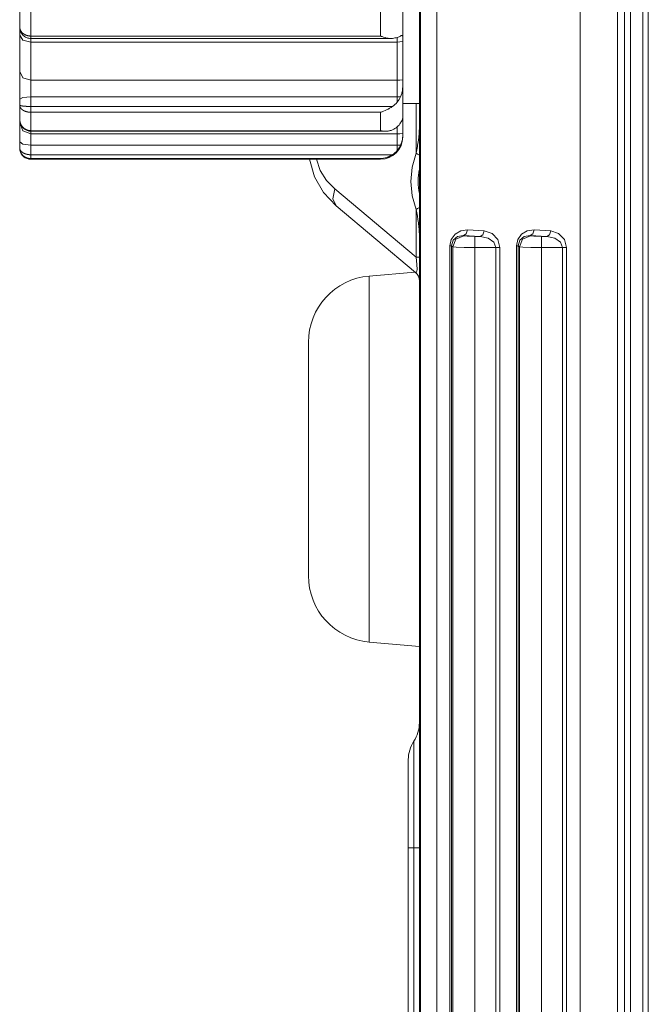
# Model space of a CAD drawing. Units: millimetres. Extents: x 0 to 297, y 0 to 210.
# Drawn here: x 28 to 34, y 131 to 140 of the extents above; entities that cross this region are included whole.
import ezdxf

# ---------------------------------------------------------------- set-up
doc = ezdxf.new("R2010")
doc.units = ezdxf.units.MM
doc.header["$MEASUREMENT"] = 0
doc.layers.add('_U+30EC_U+30A4_U+30E4_U+30FC 2', color=7, linetype='Continuous')

msp = doc.modelspace()

# ---------------------------------------------------------------- linework, layer by layer
at = {"layer": '_U+30EC_U+30A4_U+30E4_U+30FC 2', "color": 250, "lineweight": 9, "true_color": 0x221814}
for points in [[(32.302, 87.8602), (32.302, 142.3706)], [(32.4572, 142.3706), (32.4572, 87.8602)], [(33.829, 87.8602), (33.829, 88.3659), (33.829, 88.8717), (33.829, 90.9967), (33.829, 93.1217), (33.829, 101.6217), (33.829, 110.1217), (33.829, 126.2461), (33.829, 142.3706)], [(34.1861, 142.3706), (34.1861, 115.1154), (34.1861, 87.8602)], [(34.2538, 87.8602), (34.2538, 115.1154), (34.2538, 142.3706)], [(34.3088, 142.372), (34.3088, 142.3189), (34.3088, 142.2658), (34.3088, 142.0533), (34.3088, 141.8408), (34.3088, 140.9908), (34.3088, 140.1408), (34.3088, 136.7408), (34.3088, 133.3408), (34.3088, 119.7408), (34.3088, 106.1408), (34.3088, 104.6575), (34.3088, 103.1741), (34.3088, 97.2035), (34.3088, 91.2329), (34.3088, 89.5458), (34.3088, 87.8588)], [(34.4284, 87.8552), (34.4284, 142.3757)], [(34.4805, 142.4172), (34.4805, 87.8137)], [(32.1307, 140.4388), (32.1307, 140.1373), (32.1307, 139.8589)], [(32.29, 140.4088), (32.29, 139.2342)], [(28.465, 140.2015), (28.465, 140.0842), (28.465, 139.9703)], [(28.5713, 140.1868), (28.5713, 140.031), (28.5713, 139.8812)], [(31.9182, 140.1868), (31.9182, 140.031), (31.9182, 139.8812)], [(28.465, 139.8901), (28.465, 139.9376), (28.465, 139.9706)], [(28.465, 139.9703), (28.465, 139.9696), (28.4651, 139.9688), (28.4651, 139.9681), (28.4651, 139.9674), (28.4651, 139.9667), (28.4652, 139.9659), (28.4652, 139.9652), (28.4653, 139.9645), (28.4653, 139.9638), (28.4654, 139.963), (28.4655, 139.9623), (28.4655, 139.9616), (28.4656, 139.9609), (28.4657, 139.9602), (28.4658, 139.9595), (28.4659, 139.9588), (28.466, 139.9584)], [(28.466, 139.9584), (28.4662, 139.9574), (28.4663, 139.9567), (28.4664, 139.9561), (28.4665, 139.9554), (28.4667, 139.9547), (28.4668, 139.954), (28.467, 139.9533), (28.4671, 139.9527), (28.4673, 139.952), (28.4675, 139.9514), (28.4677, 139.9507), (28.4678, 139.95), (28.468, 139.9494), (28.4682, 139.9487), (28.4684, 139.9481), (28.4686, 139.9474), (28.4688, 139.9468), (28.469, 139.9462), (28.4693, 139.9455), (28.4695, 139.9449), (28.4697, 139.9443), (28.4699, 139.9436), (28.4702, 139.943), (28.4704, 139.9424), (28.4707, 139.9418), (28.4709, 139.9412), (28.4712, 139.9406), (28.4714, 139.94), (28.4717, 139.9394), (28.472, 139.9388), (28.4722, 139.9382), (28.4725, 139.9376), (28.4728, 139.937), (28.4731, 139.9364), (28.4734, 139.9358), (28.4737, 139.9353), (28.474, 139.9347), (28.4743, 139.9341), (28.4746, 139.9336), (28.4749, 139.933), (28.4752, 139.9324), (28.4755, 139.9319), (28.4758, 139.9313), (28.4761, 139.9308), (28.4765, 139.9302), (28.4768, 139.9297), (28.4771, 139.9292), (28.4774, 139.9287), (28.4778, 139.9281), (28.4781, 139.9276), (28.4785, 139.9271), (28.4788, 139.9266), (28.4792, 139.9261), (28.4795, 139.9255), (28.4799, 139.925), (28.4802, 139.9245), (28.4806, 139.924), (28.481, 139.9235), (28.4813, 139.923), (28.4817, 139.9226), (28.4821, 139.9221), (28.4824, 139.9216), (28.4828, 139.9211), (28.4832, 139.9207), (28.4836, 139.9202), (28.4839, 139.9197), (28.4843, 139.9193), (28.4847, 139.9188), (28.4851, 139.9184), (28.4855, 139.9179), (28.4859, 139.9175), (28.4862, 139.917), (28.4866, 139.9166), (28.487, 139.9161), (28.4874, 139.9157), (28.4878, 139.9153), (28.4882, 139.9149), (28.4886, 139.9144), (28.489, 139.914), (28.4894, 139.9136), (28.4898, 139.9132), (28.4903, 139.9128), (28.4907, 139.9124), (28.4911, 139.912), (28.4915, 139.9116), (28.4919, 139.9112), (28.4923, 139.9108), (28.4927, 139.9104), (28.4931, 139.9101), (28.4935, 139.9097), (28.494, 139.9093), (28.4944, 139.9089), (28.4948, 139.9086), (28.4952, 139.9082), (28.4956, 139.9078), (28.496, 139.9075), (28.4965, 139.9071), (28.4969, 139.9068), (28.4973, 139.9064), (28.4986, 139.9054), (28.4999, 139.9044), (28.5013, 139.9034), (28.5026, 139.9024), (28.504, 139.9015), (28.5053, 139.9005), (28.5067, 139.8996), (28.5082, 139.8987), (28.5096, 139.8978), (28.511, 139.897), (28.5125, 139.8962), (28.5139, 139.8954), (28.5154, 139.8946), (28.5169, 139.8938), (28.5184, 139.8931), (28.5199, 139.8924), (28.5214, 139.8917), (28.523, 139.891), (28.5245, 139.8903), (28.5261, 139.8897), (28.5276, 139.8891), (28.5292, 139.8885), (28.5308, 139.888), (28.5324, 139.8874), (28.534, 139.8869), (28.5356, 139.8864), (28.5372, 139.8859), (28.5388, 139.8855), (28.5404, 139.8851), (28.542, 139.8847), (28.5436, 139.8843), (28.5452, 139.8839), (28.5469, 139.8836), (28.5485, 139.8833), (28.5501, 139.883), (28.5517, 139.8827), (28.5534, 139.8825), (28.555, 139.8822), (28.5566, 139.882), (28.5583, 139.8818), (28.5599, 139.8817), (28.5615, 139.8815), (28.5632, 139.8814), (28.5648, 139.8813), (28.5664, 139.8813), (28.5681, 139.8812), (28.5697, 139.8812), (28.5713, 139.8812)], [(28.4665, 139.9584), (28.4666, 139.9546), (28.467, 139.9508), (28.4691, 139.9396), (28.4727, 139.9288), (28.4771, 139.9184), (28.4825, 139.9085), (28.4888, 139.8993), (28.496, 139.8908), (28.5039, 139.8832), (28.5125, 139.8764), (28.5217, 139.8706), (28.5314, 139.8658), (28.5414, 139.8622), (28.5517, 139.8595), (28.562, 139.8581), (28.5724, 139.8576)], [(28.465, 139.541), (28.465, 139.7063), (28.465, 139.8901)], [(28.465, 139.8901), (28.4962, 139.8428), (28.5713, 139.8233)], [(28.571, 139.8576), (32.0145, 139.8576)], [(28.5713, 139.8576), (28.5713, 139.8578), (28.5713, 139.8583), (28.5713, 139.859), (28.5713, 139.8601), (28.5713, 139.8615), (28.5713, 139.8632), (28.5713, 139.8651), (28.5713, 139.8673), (28.5713, 139.8698), (28.5713, 139.8724), (28.5713, 139.8752), (28.5713, 139.8781), (28.5713, 139.8812)], [(28.5713, 139.8812), (31.9182, 139.8812)], [(28.5713, 139.8576), (28.5713, 139.8576)], [(28.5713, 139.8233), (28.5713, 139.842), (28.5713, 139.8576)], [(28.5713, 139.4584), (28.5713, 139.6312), (28.5713, 139.8233)], [(32.0775, 139.8233), (28.5713, 139.8233)], [(32.032, 139.8588), (32.0252, 139.858), (32.0183, 139.8577), (32.0114, 139.8576), (32.0044, 139.858), (31.9974, 139.8586), (31.9903, 139.8595), (31.9867, 139.8601), (31.9831, 139.8607), (31.9795, 139.8614), (31.976, 139.8622), (31.9616, 139.8658), (31.9472, 139.8702), (31.94, 139.8727), (31.9327, 139.8754), (31.9291, 139.8767), (31.9255, 139.8782), (31.9236, 139.8789), (31.9218, 139.8797), (31.92, 139.8804), (31.9182, 139.8812)], [(32.032, 139.8588), (32.0445, 139.8608), (32.0563, 139.8629), (32.0673, 139.8652), (32.0775, 139.8677)], [(32.1104, 139.8814), (32.1035, 139.8775), (32.0957, 139.8738), (32.0871, 139.8705), (32.0775, 139.8677)], [(32.0775, 139.8684), (32.0775, 139.8493), (32.0775, 139.8233)], [(32.1307, 139.8275), (32.1043, 139.8243), (32.0775, 139.8233)], [(32.0775, 139.8233), (32.0775, 139.6312), (32.0775, 139.4584)], [(32.1307, 139.8589), (32.1307, 139.8613), (32.1306, 139.8637), (32.1306, 139.866), (32.1306, 139.8681), (32.1304, 139.8721), (32.1302, 139.8757), (32.1299, 139.8788), (32.1294, 139.8815), (32.1291, 139.8826), (32.1287, 139.8837), (32.1283, 139.8846), (32.1278, 139.8854), (32.1254, 139.8872), (32.1217, 139.8871), (32.1212, 139.887), (32.1206, 139.8868), (32.12, 139.8866), (32.1194, 139.8863), (32.1181, 139.8858), (32.1168, 139.8851), (32.1138, 139.8834), (32.1104, 139.8814)], [(32.1307, 139.8275), (32.1307, 139.8443), (32.1307, 139.8589)], [(32.1307, 139.4636), (32.1307, 139.6359), (32.1307, 139.8275)], [(28.465, 139.2785), (28.465, 139.4229), (28.465, 139.541)], [(28.465, 139.541), (28.4962, 139.4826), (28.5713, 139.4584)], [(28.5713, 139.3009), (28.5713, 139.3875), (28.5713, 139.4584)], [(32.0775, 139.4584), (28.5713, 139.4584)], [(32.1307, 139.4636), (32.1043, 139.4597), (32.0775, 139.4584)], [(32.0775, 139.4584), (32.0775, 139.3875), (32.0775, 139.3009)], [(32.1104, 139.3003), (32.1167, 139.316), (32.1217, 139.3325), (32.1222, 139.3346), (32.1227, 139.3368), (32.1232, 139.3389), (32.1237, 139.341), (32.1245, 139.3453), (32.1253, 139.3495), (32.1267, 139.358), (32.1278, 139.3665), (32.1283, 139.3708), (32.1287, 139.375), (32.1291, 139.3793), (32.1294, 139.3835), (32.1299, 139.3917), (32.1302, 139.3998), (32.1304, 139.4077), (32.1306, 139.4154), (32.1306, 139.4192), (32.1306, 139.4229), (32.1307, 139.4266), (32.1307, 139.4302)], [(32.1307, 139.4302), (32.1307, 139.448), (32.1307, 139.4636)], [(32.1307, 139.4302), (32.1307, 139.2428), (32.1307, 139.0954)], [(28.465, 139.2785), (28.4962, 139.2943), (28.5713, 139.3009)], [(28.465, 139.2206), (28.465, 139.2785)], [(28.5713, 139.2074), (28.5713, 139.2541), (28.5713, 139.3009)], [(32.0775, 139.3009), (28.5713, 139.3009)], [(32.0775, 139.2487), (32.0673, 139.2371), (32.0563, 139.2264), (32.0445, 139.2165), (32.032, 139.2074)], [(32.0775, 139.3009), (32.0775, 139.2748), (32.0775, 139.2487)], [(32.1104, 139.3003), (32.094, 139.3007), (32.0775, 139.3009)], [(32.0775, 139.2487), (32.0871, 139.2609), (32.0957, 139.2736), (32.1035, 139.2867), (32.1104, 139.3003)], [(28.465, 139.2206), (28.465, 139.2205), (28.4651, 139.2204), (28.4651, 139.2202), (28.4651, 139.2201), (28.4651, 139.22), (28.4651, 139.2199), (28.4652, 139.2198), (28.4652, 139.2197), (28.4653, 139.2196), (28.4653, 139.2195), (28.4654, 139.2195), (28.4654, 139.2193), (28.4655, 139.2192), (28.4656, 139.2192), (28.4657, 139.2191), (28.4657, 139.219), (28.4658, 139.2189), (28.4659, 139.2188), (28.466, 139.2187), (28.4661, 139.2186), (28.4662, 139.2185), (28.4663, 139.2184), (28.4665, 139.2183), (28.4666, 139.2182), (28.4667, 139.2181), (28.4668, 139.218), (28.4669, 139.218)], [(28.4684, 139.2033), (28.4683, 139.2035), (28.468, 139.2044), (28.4677, 139.2053), (28.4674, 139.2062), (28.4671, 139.2071), (28.4668, 139.208), (28.4666, 139.209), (28.4663, 139.2099), (28.4661, 139.2108), (28.4659, 139.2118), (28.4657, 139.2127), (28.4656, 139.2137), (28.4654, 139.2147), (28.4653, 139.2156), (28.4652, 139.2166), (28.4651, 139.2176), (28.4651, 139.2186), (28.4651, 139.2196), (28.465, 139.2206)], [(28.465, 139.2206), (28.465, 139.1508), (28.465, 139.0871)], [(28.4669, 139.2184), (28.4678, 139.2109), (28.4688, 139.2034)], [(28.4669, 139.218), (28.4671, 139.2179), (28.4673, 139.2178), (28.4674, 139.2177), (28.4676, 139.2176), (28.4677, 139.2175), (28.4679, 139.2174), (28.4681, 139.2173), (28.4682, 139.2173), (28.4684, 139.2172), (28.4686, 139.2171), (28.4688, 139.217), (28.4689, 139.2169), (28.4691, 139.2168), (28.4693, 139.2168), (28.4695, 139.2167), (28.4697, 139.2166), (28.4699, 139.2165), (28.4701, 139.2164), (28.4704, 139.2164), (28.4706, 139.2163), (28.4708, 139.2162), (28.471, 139.2161), (28.4712, 139.216), (28.4715, 139.216), (28.4717, 139.2159), (28.4719, 139.2158), (28.4722, 139.2157), (28.4724, 139.2157), (28.4727, 139.2156), (28.4729, 139.2155), (28.4732, 139.2154), (28.4734, 139.2154), (28.4737, 139.2153), (28.4739, 139.2152), (28.4742, 139.2151), (28.4745, 139.2151), (28.4747, 139.215), (28.475, 139.2149), (28.4753, 139.2148), (28.4756, 139.2148), (28.4758, 139.2147), (28.4761, 139.2146), (28.4764, 139.2146), (28.4767, 139.2145), (28.477, 139.2144), (28.4773, 139.2144), (28.4776, 139.2143), (28.4779, 139.2142), (28.4782, 139.2142), (28.4785, 139.2141), (28.4788, 139.214), (28.4791, 139.214), (28.4794, 139.2139), (28.4797, 139.2138), (28.48, 139.2138), (28.4803, 139.2137), (28.4806, 139.2136), (28.481, 139.2136), (28.4813, 139.2135), (28.4816, 139.2134), (28.4819, 139.2134), (28.4822, 139.2133), (28.4826, 139.2133), (28.4829, 139.2132), (28.4832, 139.2131), (28.4836, 139.2131), (28.4839, 139.213), (28.4842, 139.213), (28.4845, 139.2129), (28.4849, 139.2128), (28.4852, 139.2128), (28.4856, 139.2127), (28.4859, 139.2127), (28.4862, 139.2126), (28.4866, 139.2126), (28.4869, 139.2125), (28.4873, 139.2124), (28.4876, 139.2124), (28.488, 139.2123), (28.4883, 139.2123), (28.4887, 139.2122), (28.489, 139.2122), (28.4894, 139.2121), (28.4897, 139.2121), (28.4901, 139.212), (28.4904, 139.212), (28.4908, 139.2119), (28.4911, 139.2119), (28.4915, 139.2118), (28.4918, 139.2118), (28.4922, 139.2117), (28.4926, 139.2117), (28.4929, 139.2116), (28.4933, 139.2116), (28.4936, 139.2115), (28.494, 139.2115), (28.4944, 139.2114), (28.4947, 139.2114), (28.4951, 139.2113), (28.4954, 139.2113), (28.4958, 139.2112), (28.4962, 139.2112), (28.4965, 139.2112), (28.4969, 139.2111), (28.4972, 139.2111), (28.4985, 139.2109), (28.4999, 139.2108), (28.5012, 139.2106), (28.5025, 139.2105), (28.5039, 139.2103), (28.5053, 139.2102), (28.5067, 139.2101), (28.5081, 139.2099), (28.5095, 139.2098), (28.511, 139.2097), (28.5124, 139.2096), (28.5139, 139.2095), (28.5154, 139.2094), (28.5168, 139.2092), (28.5183, 139.2091), (28.5199, 139.209), (28.5214, 139.2089), (28.5229, 139.2088), (28.5245, 139.2088), (28.526, 139.2087), (28.5276, 139.2086), (28.5291, 139.2085), (28.5307, 139.2084), (28.5323, 139.2083), (28.5339, 139.2083), (28.5355, 139.2082), (28.5371, 139.2081), (28.5387, 139.208), (28.5403, 139.208), (28.5419, 139.2079), (28.5436, 139.2079), (28.5452, 139.2078), (28.5468, 139.2078), (28.5484, 139.2077), (28.5501, 139.2077), (28.5517, 139.2076), (28.5533, 139.2076), (28.555, 139.2076), (28.5566, 139.2075), (28.5582, 139.2075), (28.5599, 139.2075), (28.5615, 139.2075), (28.5632, 139.2074), (28.5648, 139.2074), (28.5664, 139.2074), (28.568, 139.2074), (28.5697, 139.2074), (28.5713, 139.2074)], [(28.5713, 139.1521), (28.5704, 139.1521), (28.5696, 139.1521), (28.5687, 139.1521), (28.5679, 139.1521), (28.5671, 139.1521), (28.5662, 139.1522), (28.5654, 139.1522), (28.5645, 139.1522), (28.5637, 139.1523), (28.5628, 139.1523), (28.5619, 139.1523), (28.5611, 139.1524), (28.5602, 139.1524), (28.5594, 139.1525), (28.5585, 139.1526), (28.5577, 139.1526), (28.5568, 139.1527), (28.556, 139.1528), (28.5551, 139.1529), (28.5543, 139.1529), (28.5534, 139.153), (28.5526, 139.1531), (28.5517, 139.1532), (28.5509, 139.1533), (28.55, 139.1534), (28.5491, 139.1536), (28.5483, 139.1537), (28.5474, 139.1538), (28.5466, 139.1539), (28.5457, 139.1541), (28.5449, 139.1542), (28.544, 139.1543), (28.5432, 139.1545), (28.5424, 139.1546), (28.5415, 139.1548), (28.5407, 139.1549), (28.5398, 139.1551), (28.539, 139.1553), (28.5381, 139.1554), (28.5373, 139.1556), (28.5365, 139.1558), (28.5356, 139.156), (28.5348, 139.1562), (28.534, 139.1564), (28.5331, 139.1566), (28.5323, 139.1568), (28.5315, 139.157), (28.5307, 139.1572), (28.5298, 139.1574), (28.529, 139.1577), (28.5282, 139.1579), (28.5274, 139.1581), (28.5266, 139.1584), (28.5257, 139.1586), (28.5249, 139.1589), (28.5241, 139.1591), (28.5233, 139.1594), (28.5225, 139.1596), (28.5217, 139.1599), (28.5209, 139.1602), (28.5201, 139.1604), (28.5193, 139.1607), (28.5186, 139.161), (28.5178, 139.1613), (28.517, 139.1616), (28.5162, 139.1619), (28.5154, 139.1622), (28.5147, 139.1625), (28.5139, 139.1628), (28.5131, 139.1631), (28.5124, 139.1635), (28.5116, 139.1638), (28.5108, 139.1641), (28.5101, 139.1645), (28.5093, 139.1648), (28.5086, 139.1652), (28.5079, 139.1655), (28.5071, 139.1659), (28.5064, 139.1662), (28.5057, 139.1666), (28.5049, 139.167), (28.5042, 139.1673), (28.5035, 139.1677), (28.5028, 139.1681), (28.5021, 139.1685), (28.5014, 139.1689), (28.5007, 139.1693), (28.5, 139.1697), (28.4993, 139.1701), (28.4986, 139.1705), (28.4979, 139.1709), (28.4973, 139.1713), (28.4965, 139.1718), (28.4958, 139.1722), (28.4951, 139.1727), (28.4943, 139.1732), (28.4936, 139.1737), (28.4929, 139.1742), (28.4921, 139.1747), (28.4914, 139.1753), (28.4907, 139.1758), (28.49, 139.1763), (28.4893, 139.1769), (28.4886, 139.1774), (28.4879, 139.178), (28.4872, 139.1786), (28.4865, 139.1792), (28.4858, 139.1798), (28.4851, 139.1804), (28.4844, 139.181), (28.4837, 139.1816), (28.4831, 139.1822), (28.4824, 139.1828), (28.4818, 139.1835), (28.4811, 139.1842), (28.4805, 139.1848), (28.4799, 139.1855), (28.4792, 139.1862), (28.4786, 139.1869), (28.478, 139.1876), (28.4774, 139.1883), (28.4768, 139.189), (28.4763, 139.1897), (28.4757, 139.1905), (28.4752, 139.1912), (28.4746, 139.192), (28.4741, 139.1928), (28.4736, 139.1935), (28.473, 139.1943), (28.4726, 139.1951), (28.4721, 139.1959), (28.4716, 139.1967), (28.4711, 139.1976), (28.4707, 139.1984), (28.4703, 139.1992), (28.4698, 139.2001), (28.4695, 139.2009), (28.4691, 139.2018), (28.4684, 139.2033)], [(32.032, 139.2074), (30.3016, 139.2074), (28.5713, 139.2074)], [(28.5713, 139.1521), (28.5713, 139.1543), (28.5713, 139.1568), (28.5713, 139.1595), (28.5713, 139.1624), (28.5713, 139.1656), (28.5713, 139.169), (28.5713, 139.1726), (28.5713, 139.1763), (28.5713, 139.1801), (28.5713, 139.1841), (28.5713, 139.188), (28.5713, 139.192), (28.5713, 139.196), (28.5713, 139.1999), (28.5713, 139.2037), (28.5713, 139.2074)], [(31.9182, 139.1521), (30.2447, 139.1521), (28.5713, 139.1521)], [(28.5713, 139.1521), (28.5713, 139.0588), (28.5713, 138.9756)], [(31.9182, 139.1521), (31.92, 139.1526), (31.9218, 139.1531), (31.9236, 139.1537), (31.9255, 139.1542), (31.9291, 139.1554), (31.9327, 139.1566), (31.94, 139.1591), (31.9472, 139.1619), (31.9616, 139.1679), (31.9759, 139.1745), (31.983, 139.1782), (31.9901, 139.1819), (31.9937, 139.1839), (31.9973, 139.1859), (32.0008, 139.1879), (32.0043, 139.19), (32.0114, 139.1942), (32.0183, 139.1985), (32.0252, 139.2029), (32.032, 139.2074)], [(31.9182, 139.1521), (31.9182, 139.0588), (31.9182, 138.9756)], [(32.1307, 139.2342), (32.29, 139.2342)], [(32.2589, 138.7599), (32.2589, 139.2342)], [(32.29, 138.8092), (32.29, 139.2342)], [(28.465, 139.0871), (28.465, 139.0862), (28.4651, 139.0852), (28.4651, 139.0843), (28.4651, 139.0834), (28.4651, 139.0825), (28.4652, 139.0816), (28.4652, 139.0807), (28.4653, 139.0798), (28.4653, 139.0789), (28.4654, 139.078), (28.4655, 139.0771), (28.4655, 139.0762), (28.4656, 139.0753), (28.4657, 139.0744), (28.4658, 139.0736), (28.4659, 139.0727), (28.466, 139.0718), (28.4662, 139.0709), (28.4663, 139.0701), (28.4664, 139.0692), (28.4665, 139.0684), (28.4667, 139.0675), (28.4668, 139.0667), (28.467, 139.0658), (28.4672, 139.0647)], [(28.465, 139.05), (28.465, 139.0667), (28.465, 139.0871)], [(28.4672, 139.0647), (28.4673, 139.0641), (28.4675, 139.0633), (28.4677, 139.0625), (28.4678, 139.0617), (28.468, 139.0608), (28.4682, 139.06), (28.4684, 139.0592), (28.4686, 139.0584), (28.4688, 139.0576), (28.469, 139.0568), (28.4693, 139.056), (28.4695, 139.0552), (28.4697, 139.0544), (28.4699, 139.0536), (28.4702, 139.0529), (28.4704, 139.0521), (28.4707, 139.0513), (28.4709, 139.0506), (28.4712, 139.0498), (28.4714, 139.049), (28.4717, 139.0483), (28.472, 139.0475), (28.4722, 139.0468), (28.4725, 139.046), (28.4728, 139.0453), (28.4731, 139.0446), (28.4734, 139.0439), (28.4737, 139.0431), (28.474, 139.0424), (28.4743, 139.0417), (28.4746, 139.041), (28.4749, 139.0403), (28.4752, 139.0396), (28.4755, 139.0389), (28.4758, 139.0382), (28.4761, 139.0375), (28.4765, 139.0369), (28.4768, 139.0362), (28.4771, 139.0355), (28.4774, 139.0349), (28.4778, 139.0342), (28.4781, 139.0335), (28.4785, 139.0329), (28.4788, 139.0322), (28.4792, 139.0316), (28.4795, 139.031), (28.4799, 139.0303), (28.4802, 139.0297), (28.4806, 139.0291), (28.481, 139.0285), (28.4813, 139.0279), (28.4817, 139.0273), (28.4821, 139.0266), (28.4824, 139.0261), (28.4828, 139.0254), (28.4832, 139.0249), (28.4836, 139.0243), (28.4839, 139.0237), (28.4843, 139.0231), (28.4847, 139.0225), (28.4851, 139.022), (28.4855, 139.0214), (28.4859, 139.0209), (28.4862, 139.0203), (28.4866, 139.0198), (28.487, 139.0192), (28.4874, 139.0187), (28.4878, 139.0181), (28.4882, 139.0176), (28.4886, 139.0171), (28.489, 139.0166), (28.4894, 139.0161), (28.4898, 139.0155), (28.4903, 139.015), (28.4907, 139.0145), (28.4911, 139.014), (28.4915, 139.0136), (28.4919, 139.0131), (28.4923, 139.0126), (28.4927, 139.0121), (28.4931, 139.0116), (28.4935, 139.0112), (28.494, 139.0107), (28.4944, 139.0102), (28.4948, 139.0098), (28.4952, 139.0093), (28.4956, 139.0089), (28.496, 139.0084), (28.4965, 139.008), (28.4969, 139.0076), (28.4973, 139.0071), (28.4986, 139.0058), (28.4999, 139.0046), (28.5013, 139.0033), (28.5026, 139.0021), (28.504, 139.0009), (28.5053, 138.9997), (28.5067, 138.9986), (28.5082, 138.9975), (28.5096, 138.9964), (28.511, 138.9953), (28.5125, 138.9943), (28.5139, 138.9933), (28.5154, 138.9923), (28.5169, 138.9914), (28.5184, 138.9904), (28.5199, 138.9896), (28.5214, 138.9887), (28.523, 138.9878), (28.5245, 138.987), (28.5261, 138.9863), (28.5276, 138.9855), (28.5292, 138.9848), (28.5308, 138.9841), (28.5324, 138.9834), (28.534, 138.9828), (28.5356, 138.9822), (28.5372, 138.9816), (28.5388, 138.981), (28.5404, 138.9805), (28.542, 138.98), (28.5436, 138.9795), (28.5452, 138.9791), (28.5469, 138.9786), (28.5485, 138.9782), (28.5501, 138.9779), (28.5517, 138.9776), (28.5534, 138.9773), (28.555, 138.977), (28.5566, 138.9767), (28.5583, 138.9765), (28.5599, 138.9763), (28.5615, 138.9761), (28.5632, 138.976), (28.5648, 138.9759), (28.5664, 138.9758), (28.5681, 138.9757), (28.5697, 138.9757), (28.5713, 138.9756)], [(28.4674, 139.0647), (28.4682, 139.0597), (28.4693, 139.0547), (28.4711, 139.0483), (28.4733, 139.0419), (28.4754, 139.0366), (28.4778, 139.0313), (28.48, 139.027), (28.4824, 139.0229), (28.4844, 139.0196), (28.4865, 139.0165), (28.488, 139.0142), (28.4897, 139.012), (28.4907, 139.0106), (28.4918, 139.0093), (28.4951, 139.0054), (28.4986, 139.0016), (28.5015, 138.9988), (28.5045, 138.996), (28.5084, 138.9927), (28.5125, 138.9896), (28.5177, 138.9861), (28.5231, 138.9829), (28.5297, 138.9795), (28.5365, 138.9766), (28.5447, 138.9739), (28.5531, 138.9719), (28.5627, 138.9706), (28.5724, 138.9702)], [(32.1306, 139.096), (32.1306, 139.096), (32.1304, 139.0956), (32.1302, 139.0948), (32.1299, 139.0935), (32.1294, 139.0916), (32.1291, 139.0905), (32.1287, 139.0893), (32.1283, 139.088), (32.1278, 139.0866), (32.1254, 139.0797), (32.1218, 139.0711), (32.1212, 139.07), (32.1206, 139.0687), (32.12, 139.0675), (32.1194, 139.0663), (32.1182, 139.0637), (32.1168, 139.0611), (32.1138, 139.0557), (32.1104, 139.05)], [(32.1307, 139.0849), (32.1289, 139.0845), (32.1271, 139.0841)], [(32.1307, 139.0849), (32.1307, 139.0917), (32.1307, 139.0954)], [(32.1307, 138.9518), (32.1307, 139.0052), (32.1307, 139.0849)], [(28.465, 138.8691), (28.465, 138.9895), (28.465, 139.05)], [(28.465, 139.05), (28.4962, 138.9758), (28.5713, 138.9451)], [(28.571, 138.9702), (31.9653, 138.9702)], [(28.5713, 138.9702), (28.5713, 138.9702), (28.5713, 138.9704), (28.5713, 138.9709), (28.5713, 138.9717), (28.5713, 138.9728), (28.5713, 138.9741), (28.5713, 138.9757)], [(28.5713, 138.9756), (31.9182, 138.9756)], [(28.5713, 138.9451), (28.5713, 138.9567), (28.5713, 138.9701)], [(32.032, 138.9839), (32.0252, 138.981), (32.0183, 138.9785), (32.0114, 138.9763), (32.0044, 138.9745), (31.9974, 138.973), (31.9903, 138.9719), (31.9867, 138.9714), (31.9831, 138.971), (31.9795, 138.9707), (31.976, 138.9705), (31.9616, 138.9702), (31.9472, 138.971), (31.94, 138.9718), (31.9327, 138.9729), (31.9291, 138.9735), (31.9255, 138.9741), (31.9236, 138.9745), (31.9218, 138.9749), (31.92, 138.9752), (31.9182, 138.9756)], [(32.032, 138.9839), (32.0445, 138.9902), (32.0563, 138.997), (32.0673, 139.0043), (32.0775, 139.0123)], [(32.1104, 139.05), (32.1035, 139.0398), (32.0958, 139.03), (32.0871, 139.0208), (32.0775, 139.0123)], [(32.0775, 139.0112), (32.0775, 138.9735), (32.0775, 138.9451)], [(32.2589, 138.7599), (32.2649, 138.7915), (32.2705, 138.823), (32.2731, 138.8387), (32.2756, 138.8544), (32.278, 138.8701), (32.2802, 138.8857), (32.2842, 138.9168), (32.2872, 138.9476), (32.2884, 138.9629), (32.2893, 138.9782), (32.2898, 138.9934), (32.29, 139.0085)], [(28.465, 138.8691), (28.4962, 138.846), (28.5713, 138.8365)], [(28.465, 138.8127), (28.465, 138.8691)], [(28.5713, 138.8365), (28.5713, 138.9088), (28.5713, 138.9451)], [(32.0775, 138.9451), (28.5713, 138.9451)], [(32.1307, 138.9518), (32.1043, 138.9468), (32.0775, 138.9451)], [(32.0775, 138.9451), (32.0775, 138.9088), (32.0775, 138.8365)], [(32.1104, 138.8373), (32.1168, 138.8528), (32.1217, 138.868), (32.1227, 138.8718), (32.1237, 138.8755), (32.1245, 138.8792), (32.1253, 138.8828), (32.1267, 138.8899), (32.1278, 138.8966), (32.1287, 138.9031), (32.1294, 138.9093), (32.1296, 138.9123), (32.1299, 138.9152), (32.1301, 138.9179), (32.1302, 138.9206), (32.1304, 138.9256), (32.1306, 138.9303), (32.1306, 138.9325), (32.1306, 138.9346), (32.1307, 138.9366), (32.1307, 138.9384)], [(32.1307, 138.9384), (32.1307, 138.9466), (32.1307, 138.9518)], [(32.1307, 138.9384), (32.1307, 138.9212), (32.1307, 138.9154)], [(28.5367, 138.7144), (28.5356, 138.7148), (28.5348, 138.7151), (28.534, 138.7154), (28.5331, 138.7157), (28.5323, 138.716), (28.5315, 138.7163), (28.5307, 138.7166), (28.5298, 138.717), (28.529, 138.7173), (28.5282, 138.7177), (28.5274, 138.718), (28.5266, 138.7184), (28.5258, 138.7188), (28.5249, 138.7192), (28.5241, 138.7195), (28.5233, 138.7199), (28.5225, 138.7203), (28.5217, 138.7207), (28.5209, 138.7211), (28.5201, 138.7216), (28.5193, 138.722), (28.5186, 138.7224), (28.5178, 138.7229), (28.517, 138.7233), (28.5162, 138.7238), (28.5154, 138.7243), (28.5147, 138.7247), (28.5139, 138.7252), (28.5131, 138.7257), (28.5124, 138.7262), (28.5116, 138.7267), (28.5108, 138.7272), (28.5101, 138.7277), (28.5093, 138.7282), (28.5086, 138.7287), (28.5079, 138.7293), (28.5071, 138.7298), (28.5064, 138.7303), (28.5057, 138.7309), (28.5049, 138.7315), (28.5042, 138.732), (28.5035, 138.7326), (28.5028, 138.7332), (28.5021, 138.7338), (28.5014, 138.7344), (28.5007, 138.735), (28.5, 138.7356), (28.4993, 138.7362), (28.4986, 138.7368), (28.4979, 138.7374), (28.4973, 138.7381), (28.4965, 138.7388), (28.4958, 138.7395), (28.4951, 138.7402), (28.4943, 138.741), (28.4936, 138.7417), (28.4929, 138.7425), (28.4921, 138.7433), (28.4914, 138.7441), (28.4907, 138.7449), (28.49, 138.7457), (28.4893, 138.7466), (28.4886, 138.7474), (28.4879, 138.7483), (28.4872, 138.7491), (28.4865, 138.75), (28.4858, 138.7509), (28.4851, 138.7518), (28.4844, 138.7528), (28.4837, 138.7537), (28.4831, 138.7547), (28.4824, 138.7556), (28.4818, 138.7566), (28.4811, 138.7576), (28.4805, 138.7586), (28.4799, 138.7597), (28.4792, 138.7607), (28.4786, 138.7617), (28.478, 138.7628), (28.4774, 138.7639), (28.4768, 138.765), (28.4763, 138.7661), (28.4757, 138.7672), (28.4752, 138.7683), (28.4746, 138.7695), (28.4741, 138.7706), (28.4736, 138.7718), (28.473, 138.773), (28.4726, 138.7742), (28.4721, 138.7754), (28.4716, 138.7766), (28.4711, 138.7779), (28.4707, 138.7791), (28.4703, 138.7804), (28.4699, 138.7817), (28.4695, 138.783), (28.4691, 138.7843), (28.4687, 138.7856), (28.4683, 138.7869), (28.468, 138.7883), (28.4677, 138.7896), (28.4674, 138.791), (28.4671, 138.7923), (28.4668, 138.7937), (28.4666, 138.7951), (28.4663, 138.7965), (28.4661, 138.7979), (28.4659, 138.7994), (28.4657, 138.8008), (28.4656, 138.8023), (28.4654, 138.8037), (28.4653, 138.8052), (28.4652, 138.8067), (28.4651, 138.8082), (28.4651, 138.8096), (28.4651, 138.8111), (28.465, 138.8127)], [(28.465, 138.8127), (28.465, 138.8122), (28.4651, 138.8117), (28.4651, 138.8112), (28.4651, 138.8107), (28.4651, 138.8102), (28.4651, 138.8097), (28.4652, 138.8092), (28.4652, 138.8087), (28.4653, 138.8082), (28.4653, 138.8077), (28.4654, 138.8072), (28.4654, 138.8068), (28.4655, 138.8063), (28.4656, 138.8058), (28.4657, 138.8053), (28.4657, 138.8049), (28.4658, 138.8044), (28.4659, 138.8039), (28.466, 138.8034), (28.4661, 138.803), (28.4662, 138.8025), (28.4663, 138.8021), (28.4665, 138.8016), (28.4666, 138.8011), (28.4667, 138.8007), (28.4668, 138.8002), (28.4669, 138.8)], [(28.465, 138.8127), (28.465, 138.81), (28.465, 138.8092)], [(28.4669, 138.8006), (28.4677, 138.7929), (28.4692, 138.7853), (28.4709, 138.7791), (28.4731, 138.7731), (28.4734, 138.7726), (28.4736, 138.7721)], [(28.4669, 138.8), (28.4671, 138.7993), (28.4673, 138.7989), (28.4674, 138.7984), (28.4676, 138.798), (28.4677, 138.7976), (28.4679, 138.7971), (28.4681, 138.7967), (28.4682, 138.7962), (28.4684, 138.7958), (28.4686, 138.7954), (28.4688, 138.7949), (28.4689, 138.7945), (28.4691, 138.7941), (28.4693, 138.7937), (28.4695, 138.7933), (28.4697, 138.7928), (28.4699, 138.7924), (28.4701, 138.792), (28.4703, 138.7916), (28.4706, 138.7912), (28.4708, 138.7908), (28.471, 138.7904), (28.4712, 138.79), (28.4715, 138.7896), (28.4717, 138.7892), (28.4719, 138.7888), (28.4722, 138.7884), (28.4724, 138.788), (28.4727, 138.7876), (28.4729, 138.7872), (28.4732, 138.7868), (28.4734, 138.7865), (28.4737, 138.7861), (28.4739, 138.7857), (28.4742, 138.7853), (28.4745, 138.7849), (28.4747, 138.7846), (28.475, 138.7842), (28.4753, 138.7838), (28.4756, 138.7835), (28.4758, 138.7831), (28.4761, 138.7827), (28.4764, 138.7824), (28.4767, 138.782), (28.477, 138.7817), (28.4773, 138.7813), (28.4776, 138.781), (28.4779, 138.7806), (28.4782, 138.7803), (28.4785, 138.7799), (28.4788, 138.7796), (28.4791, 138.7792), (28.4794, 138.7789), (28.4797, 138.7786), (28.48, 138.7782), (28.4803, 138.7779), (28.4806, 138.7776), (28.4809, 138.7773), (28.4813, 138.7769), (28.4816, 138.7766), (28.4819, 138.7763), (28.4822, 138.776), (28.4826, 138.7757), (28.4829, 138.7754), (28.4832, 138.775), (28.4835, 138.7747), (28.4839, 138.7744), (28.4842, 138.7741), (28.4845, 138.7738), (28.4849, 138.7735), (28.4852, 138.7732), (28.4856, 138.7729), (28.4859, 138.7726), (28.4862, 138.7723), (28.4866, 138.7721), (28.4869, 138.7718), (28.4873, 138.7715), (28.4876, 138.7712), (28.488, 138.7709), (28.4883, 138.7706), (28.4887, 138.7704), (28.489, 138.7701), (28.4894, 138.7698), (28.4897, 138.7696), (28.4901, 138.7693), (28.4904, 138.769), (28.4908, 138.7688), (28.4911, 138.7685), (28.4915, 138.7683), (28.4918, 138.768), (28.4922, 138.7677), (28.4926, 138.7675), (28.4929, 138.7673), (28.4933, 138.767), (28.4936, 138.7668), (28.494, 138.7665), (28.4944, 138.7663), (28.4947, 138.766), (28.4951, 138.7658), (28.4954, 138.7656), (28.4958, 138.7653), (28.4962, 138.7651), (28.4965, 138.7649), (28.4969, 138.7646), (28.4972, 138.7644), (28.4985, 138.7636), (28.4999, 138.7629), (28.5012, 138.7621), (28.5025, 138.7614), (28.5039, 138.7607), (28.5053, 138.76), (28.5067, 138.7593), (28.5081, 138.7586), (28.5095, 138.758), (28.511, 138.7574), (28.5124, 138.7567), (28.5139, 138.7561), (28.5153, 138.7555), (28.5168, 138.755), (28.5183, 138.7544), (28.5199, 138.7539), (28.5214, 138.7534), (28.5229, 138.7529), (28.5245, 138.7524), (28.526, 138.7519), (28.5276, 138.7515), (28.5291, 138.751), (28.5307, 138.7506), (28.5323, 138.7502), (28.5339, 138.7498), (28.5355, 138.7495), (28.5371, 138.7491), (28.5387, 138.7488), (28.5403, 138.7484), (28.5419, 138.7481), (28.5435, 138.7479), (28.5452, 138.7476), (28.5468, 138.7473), (28.5484, 138.7471), (28.5501, 138.7469), (28.5517, 138.7467), (28.5533, 138.7465), (28.555, 138.7463), (28.5566, 138.7462), (28.5582, 138.746), (28.5599, 138.7459), (28.5615, 138.7458), (28.5632, 138.7457), (28.5648, 138.7456), (28.5664, 138.7456), (28.568, 138.7455), (28.5697, 138.7455), (28.5713, 138.7455)], [(28.5713, 138.7455), (28.5713, 138.791), (28.5713, 138.8365)], [(32.0775, 138.8365), (28.5713, 138.8365)], [(32.0775, 138.7857), (32.0673, 138.7745), (32.0563, 138.764), (32.0445, 138.7544), (32.032, 138.7455)], [(32.0775, 138.7857), (32.0871, 138.7977), (32.0958, 138.8104), (32.1036, 138.8236), (32.1104, 138.8373)], [(32.1104, 138.8373), (32.094, 138.8367), (32.0775, 138.8365)], [(32.0775, 138.8365), (32.0775, 138.8111), (32.0775, 138.7857)], [(32.29, 138.8092), (32.29, 127.281)], [(28.5713, 138.7088), (28.5704, 138.7088), (28.5696, 138.7088), (28.5687, 138.7088), (28.5679, 138.7088), (28.5671, 138.7089), (28.5662, 138.7089), (28.5654, 138.7089), (28.5645, 138.709), (28.5637, 138.709), (28.5628, 138.7091), (28.5619, 138.7092), (28.5611, 138.7093), (28.5602, 138.7093), (28.5594, 138.7094), (28.5585, 138.7095), (28.5577, 138.7096), (28.5568, 138.7097), (28.556, 138.7099), (28.5551, 138.71), (28.5543, 138.7101), (28.5534, 138.7103), (28.5526, 138.7104), (28.5517, 138.7106), (28.5509, 138.7107), (28.55, 138.7109), (28.5492, 138.711), (28.5483, 138.7112), (28.5475, 138.7114), (28.5466, 138.7116), (28.5457, 138.7118), (28.5449, 138.712), (28.5441, 138.7122), (28.5432, 138.7125), (28.5424, 138.7127), (28.5415, 138.7129), (28.5407, 138.7132), (28.5398, 138.7134), (28.539, 138.7137), (28.5381, 138.7139), (28.5373, 138.7142), (28.5367, 138.7144)], [(28.5713, 138.7088), (28.5713, 138.7092), (28.5713, 138.7098), (28.5713, 138.7108), (28.5713, 138.712), (28.5713, 138.7136), (28.5713, 138.7154), (28.5713, 138.7175), (28.5713, 138.7199), (28.5713, 138.7226), (28.5713, 138.7254), (28.5713, 138.7285), (28.5713, 138.7317), (28.5713, 138.735), (28.5713, 138.7385), (28.5713, 138.742), (28.5713, 138.7455)], [(32.032, 138.7455), (30.3016, 138.7455), (28.5713, 138.7455)], [(31.9182, 138.7088), (30.2447, 138.7088), (28.5713, 138.7088)], [(28.5713, 138.7088), (28.5713, 138.7044), (28.5713, 138.7029)], [(28.5713, 138.7029), (31.9182, 138.7029)], [(31.4932, 138.2559), (31.3734, 138.3832), (31.2867, 138.535), (31.2377, 138.7029)], [(31.3041, 138.7029), (31.3418, 138.5963), (31.4012, 138.5001), (31.4795, 138.4187)], [(31.9182, 138.7088), (31.92, 138.7089), (31.9218, 138.7089), (31.9236, 138.709), (31.9255, 138.7091), (31.9291, 138.7094), (31.9327, 138.7098), (31.94, 138.7107), (31.9472, 138.7118), (31.9616, 138.7148), (31.9759, 138.7188), (31.983, 138.7212), (31.9901, 138.7238), (31.9937, 138.7253), (31.9973, 138.7268), (32.0008, 138.7284), (32.0043, 138.73), (32.0114, 138.7335), (32.0183, 138.7372), (32.0252, 138.7412), (32.032, 138.7455)], [(31.9182, 138.7088), (31.9182, 138.7044), (31.9182, 138.7029)], [(32.2589, 138.221), (32.2216, 138.3534), (32.209, 138.4904), (32.2216, 138.6274), (32.2589, 138.7599)], [(32.2589, 138.7599), (32.2733, 138.7499), (32.29, 138.7404)], [(32.2898, 138.6028), (32.286, 138.5819), (32.2848, 138.5743), (32.2837, 138.5667), (32.2828, 138.5591), (32.2819, 138.5514), (32.2794, 138.5209), (32.2786, 138.4905), (32.2794, 138.4601), (32.2818, 138.4297), (32.2827, 138.4221), (32.2837, 138.4145), (32.2848, 138.4069), (32.286, 138.3993), (32.2898, 138.3785)], [(31.4795, 138.4187), (31.4616, 138.3232), (31.4932, 138.2559)], [(31.4795, 138.4187), (32.2589, 137.7647)], [(32.2521, 137.6191), (31.4932, 138.2559)], [(32.2589, 138.221), (32.2733, 138.2309), (32.29, 138.2404)], [(32.29, 137.9723), (32.2898, 137.9875), (32.2893, 138.0027), (32.2884, 138.018), (32.2872, 138.0333), (32.2865, 138.0411), (32.2858, 138.0488), (32.285, 138.0565), (32.2841, 138.0643), (32.2823, 138.0798), (32.2802, 138.0953), (32.2756, 138.1265), (32.2705, 138.1579), (32.2649, 138.1893), (32.2589, 138.221)], [(32.2589, 137.7647), (32.2589, 138.221)], [(32.5815, 137.8755), (32.5943, 137.9358), (32.6307, 137.9855), (32.6851, 138.0171), (32.7495, 138.0258)], [(32.7119, 137.9728), (32.738, 137.989), (32.7495, 138.0258)], [(32.7495, 138.0258), (32.9089, 138.0175)], [(32.8714, 137.9644), (32.8975, 137.9807), (32.9089, 138.0175)], [(32.9089, 138.0175), (32.9851, 137.9935), (33.04, 137.9356), (33.06, 137.8583)], [(33.219, 137.8755), (33.2318, 137.9358), (33.2682, 137.9855), (33.3226, 138.0171), (33.3869, 138.0258)], [(33.3494, 137.9728), (33.3755, 137.989), (33.3869, 138.0258)], [(33.3869, 138.0258), (33.5464, 138.0175)], [(33.5089, 137.9644), (33.535, 137.9807), (33.5464, 138.0175)], [(33.5464, 138.0175), (33.6226, 137.9935), (33.6775, 137.9356), (33.6975, 137.8583)], [(32.7119, 137.9728), (32.6543, 137.963), (32.6123, 137.9274), (32.597, 137.8755)], [(32.715, 137.9697), (32.64, 137.9385), (32.6089, 137.8636)], [(32.7119, 137.9728), (32.715, 137.9697)], [(32.8714, 137.9644), (32.7119, 137.9728)], [(32.715, 137.9697), (32.7479, 137.966), (32.8211, 137.9644)], [(32.8211, 137.9644), (32.8211, 137.9315), (32.8211, 137.8583)], [(32.8211, 137.9644), (32.8714, 137.9644)], [(33.0224, 137.8583), (33.0024, 137.9098), (32.9475, 137.9484), (32.8714, 137.9644)], [(33.3494, 137.9728), (33.2919, 137.963), (33.2498, 137.9274), (33.2345, 137.8755)], [(33.3525, 137.9697), (33.2775, 137.9385), (33.2464, 137.8636)], [(33.3494, 137.9728), (33.3525, 137.9697)], [(33.5089, 137.9644), (33.3494, 137.9728)], [(33.3525, 137.9697), (33.3854, 137.966), (33.4586, 137.9644)], [(33.4586, 137.9644), (33.4586, 137.9315), (33.4586, 137.8583)], [(33.4586, 137.9644), (33.5089, 137.9644)], [(33.6599, 137.8583), (33.6399, 137.9098), (33.585, 137.9484), (33.5089, 137.9644)], [(32.5815, 137.8755), (32.5925, 137.8755), (32.597, 137.8755)], [(32.5815, 92.3553), (32.5815, 137.8755)], [(32.597, 137.8755), (32.597, 92.3553)], [(32.6089, 137.8636), (32.597, 137.8755)], [(32.8211, 137.8583), (32.718, 137.859), (32.6409, 137.861), (32.6089, 137.8636)], [(32.6089, 137.8636), (32.6089, 92.3672)], [(33.0224, 137.8583), (32.8211, 137.8583)], [(32.8211, 137.8583), (32.8211, 92.3725)], [(33.0224, 137.8583), (33.0427, 137.8583), (33.06, 137.8583)], [(33.0224, 92.3725), (33.0224, 137.8583)], [(33.06, 137.8583), (33.06, 92.3725)], [(33.219, 137.8755), (33.23, 137.8755), (33.2345, 137.8755)], [(33.219, 92.3553), (33.219, 137.8755)], [(33.2345, 137.8755), (33.2345, 92.3553)], [(33.2464, 137.8636), (33.2345, 137.8755)], [(33.4586, 137.8583), (33.3555, 137.859), (33.2784, 137.861), (33.2464, 137.8636)], [(33.2464, 137.8636), (33.2464, 92.3672)], [(33.6599, 137.8583), (33.4586, 137.8583)], [(33.4586, 137.8583), (33.4586, 92.3725)], [(33.6599, 137.8583), (33.6802, 137.8583), (33.6975, 137.8583)], [(33.6599, 92.3725), (33.6599, 137.8583)], [(33.6975, 137.8583), (33.6975, 92.3725)], [(32.2521, 137.6191), (32.2629, 137.6204), (32.2679, 137.6467), (32.2665, 137.696), (32.2589, 137.7647)], [(32.2589, 137.7647), (32.282, 137.7647), (32.29, 137.7647)], [(32.247, 137.6234), (31.8095, 137.5851)], [(31.8095, 134.0832), (31.8095, 134.1048), (31.8095, 134.1689), (31.8095, 134.2741), (31.8095, 134.4176), (31.8095, 134.5961), (31.8095, 134.805), (31.8095, 135.0393), (31.8095, 135.2931), (31.8095, 135.5603), (31.8095, 135.8342), (31.8095, 136.1081), (31.8095, 136.3752), (31.8095, 136.629), (31.8095, 136.8633), (31.8095, 137.0722), (31.8095, 137.2507), (31.8095, 137.3942), (31.8095, 137.4994), (31.8095, 137.5635), (31.8095, 137.5851)], [(31.2275, 136.95), (31.2275, 136.9256), (31.2275, 136.8535), (31.2275, 136.7369), (31.2275, 136.5808), (31.2275, 136.3921), (31.2275, 136.179), (31.2275, 135.9508), (31.2275, 135.7175), (31.2275, 135.4893), (31.2275, 135.2762), (31.2275, 135.0875), (31.2275, 134.9314), (31.2275, 134.8148), (31.2275, 134.7427), (31.2275, 134.7183)], [(31.8095, 134.0832), (32.29, 134.0412)], [(32.2369, 133.1337), (32.2369, 133.1082), (32.2369, 133.0329), (32.2369, 132.9116), (32.2369, 132.7503), (32.2369, 132.5573), (32.2369, 132.342), (32.2369, 132.1154)], [(32.1838, 132.1154), (32.1838, 132.3334), (32.1838, 132.5365), (32.1838, 132.7109), (32.1838, 132.8447), (32.1838, 132.9289), (32.1838, 132.9576)], [(32.1838, 132.1154), (32.1974, 132.1154), (32.2369, 132.1154)], [(32.1838, 122.3404), (32.1838, 132.1154)], [(32.2369, 132.1154), (32.2765, 132.1154), (32.29, 132.1154)], [(32.2369, 132.1154), (32.2369, 122.3404)]]:
    msp.add_lwpolyline(points, dxfattribs=at)
for points in [[(31.9182, 138.7029), (32.0355, 138.7029), (32.1307, 138.7981), (32.1307, 138.9154)], [(28.465, 138.8092), (28.465, 138.8035), (28.4655, 138.7979), (28.4664, 138.7923)], [(28.4671, 138.7884), (28.477, 138.7387), (28.5206, 138.7029), (28.5713, 138.7029)], [(31.8095, 137.5851), (31.4802, 137.5563), (31.2275, 137.2805), (31.2275, 136.95)], [(32.29, 137.5377), (32.29, 137.5691), (32.2761, 137.5989), (32.2521, 137.6191)], [(31.2275, 134.7183), (31.2275, 134.3878), (31.4802, 134.1121), (31.8095, 134.0832)], [(32.2369, 133.1337), (32.2716, 133.186), (32.29, 133.2473), (32.29, 133.3099)], [(32.2369, 133.1337), (32.2023, 133.0815), (32.1838, 133.0202), (32.1838, 132.9576)]]:
    msp.add_open_spline(points, degree=3, dxfattribs=at)

doc.saveas('drawing.dxf')
